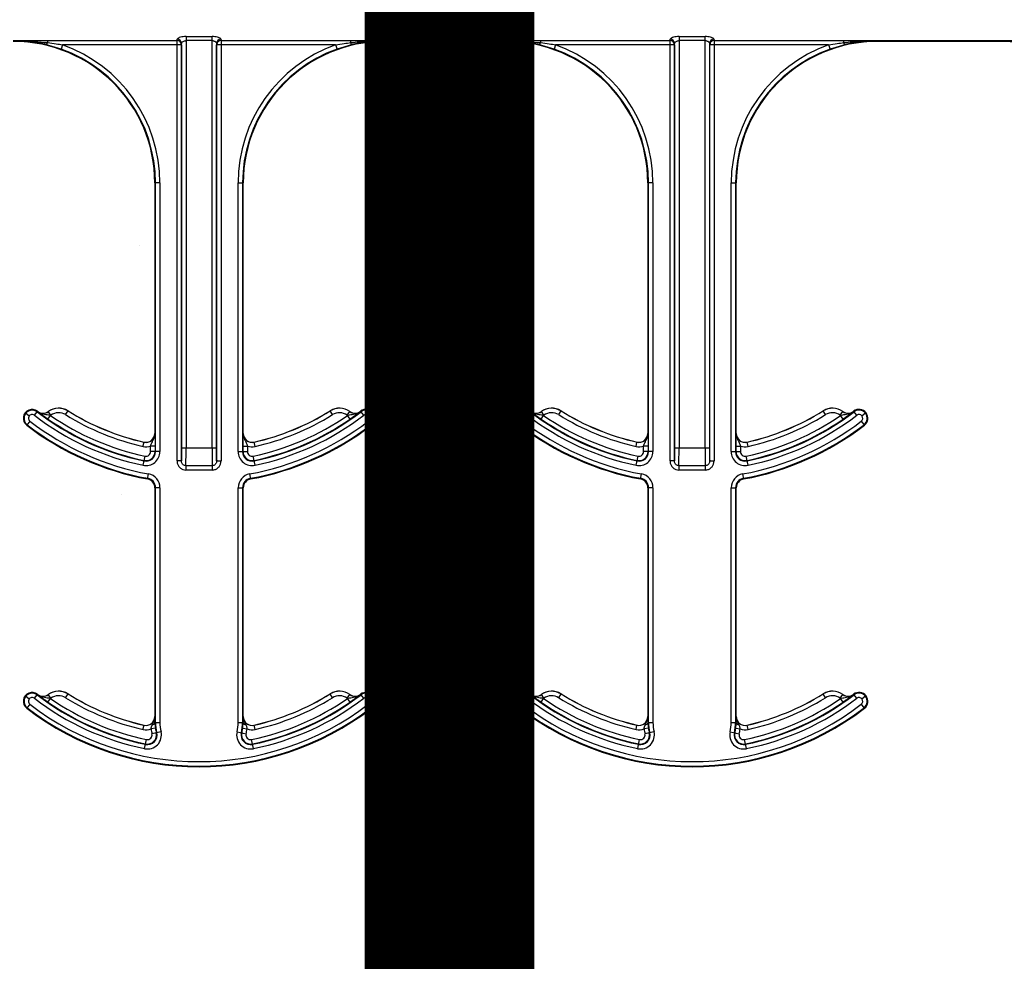
# Model space of a CAD drawing. Units: inches. Extents: x -89 to 30, y -5 to 51.
# Drawn here: x 3 to 5, y 30 to 32 of the extents above; entities that cross this region are included whole.
import ezdxf

# ---------------------------------------------------------------- set-up
doc = ezdxf.new("R2010")
doc.units = ezdxf.units.IN
doc.header["$LTSCALE"] = 0.5
doc.header["$MEASUREMENT"] = 0
doc.layers.get('0').update_dxf_attribs({"lineweight": 30})
doc.layers.add('Conc', color=251, linetype='Continuous')
doc.layers.add('SteelBars', color=5, linetype='Continuous')

msp = doc.modelspace()

# ---------------------------------------------------------------- hatches: boundary and pattern name
at = {"layer": 'Conc'}
h = msp.add_hatch(dxfattribs=at)
h.set_pattern_fill('AR-CONC', color=256, scale=0.75, style=0)
h.set_pattern_definition([(50, (-31.8455, 9.2377), (5.37945, -0.47064), [0.5625, -6.1875]), (355, (-31.8455, 9.238), (-1.04064, 5.64144), [0.45, -4.95]), (100.451, (-31.397, 9.1985), (4.3388, 5.1708), [0.47805, -5.25857]), (46.184, (-31.8455, 10.738), (8.0043, -1.2414), [0.8438, -9.2812]), (96.636, (-31.1785, 10.634), (7.01, 7.3059), [0.7171, -7.8879]), (351.184, (-31.8455, 10.738), (7.01, 7.3059), [0.675, -7.425]), (21, (-31.0955, 10.3627), (4.4768, -3.01964), [0.5625, -6.1875]), (326, (-31.0955, 10.363), (1.82486, 5.4386), [0.45, -4.95]), (71.451, (-30.7225, 10.111), (6.30167, 2.419), [0.47805, -5.25857]), (37.5, (-31.8455, 9.2377), (0.0912, 2.496704), [0, -4.89, 0, -5.025, 0, -4.96875]), (7.5, (-31.8455, 9.2377), (1.97302, 2.95809), [0, -2.865, 0, -4.7775, 0, -1.89375]), (327.5, (-33.518, 9.2377), (4.00367, -0.16916), [0, -1.875, 0, -5.85, 0, -7.7625]), (317.5, (-34.268, 9.2377), (4.3739, 0.75079), [0, -2.4375, 0, -3.885, 0, -5.5125])])
h.paths.add_polyline_path([(13.4325, 20.4165), (10.6825, 23.1665), (10.6825, 44.1665), (0.6825, 44.1665), (0.6825, -3.8335), (10.6825, -3.8335), (10.6825, 8.4165), (13.4325, 11.1665)])

# ---------------------------------------------------------------- linework, layer by layer
at = {"color": 7, "linetype": 'Continuous', "lineweight": 25}
for p, q in [((3.2379, 31.7932), (3.4667, 31.7932)), ((3.2379, 31.7932), (3.2379, 31.7894)), ((3.4667, 31.0505), (3.4667, 31.7932)), ((3.4826, 31.8002), (3.5286, 31.8002)), ((3.4826, 31.8002), (3.4826, 31.0727)), ((3.5286, 31.793), (3.4826, 31.793)), ((3.5286, 31.0727), (3.5286, 31.8002)), ((3.5445, 31.7932), (3.7733, 31.7932)), ((3.5445, 31.7932), (3.5445, 31.0505)), ((3.7733, 31.7932), (3.7733, 31.7894)), ((3.8337, 31.793), (4.0482, 31.793)), ((3.8337, 31.793), (3.8337, 31.7915)), ((3.8337, 31.7929), (4.0482, 31.7929)), ((4.0482, 31.7928), (3.8337, 31.7928)), ((4.0482, 31.7915), (3.8337, 31.7915)), ((4.0482, 31.7915), (4.0482, 31.793)), ((4.1087, 31.7932), (4.3374, 31.7932)), ((4.1087, 31.7932), (4.1087, 31.7894)), ((4.3374, 31.0505), (4.3374, 31.7932)), ((4.3533, 31.8002), (4.3994, 31.8002)), ((4.3533, 31.8002), (4.3533, 31.0727)), ((4.3994, 31.793), (4.3533, 31.793)), ((4.3994, 31.0727), (4.3994, 31.8002)), ((4.4153, 31.7932), (4.6441, 31.7932)), ((4.4153, 31.7932), (4.4153, 31.0505)), ((4.6441, 31.7932), (4.6441, 31.7894)), ((4.7045, 31.793), (4.919, 31.793)), ((4.7045, 31.793), (4.7045, 31.7915)), ((4.7045, 31.7929), (4.919, 31.7929)), ((4.919, 31.7928), (4.7045, 31.7928)), ((4.919, 31.7915), (4.7045, 31.7915)), ((4.919, 31.7915), (4.919, 31.793)), ((3.2619, 31.7781), (3.2361, 31.7858)), ((3.2645, 31.7854), (3.2619, 31.7781)), ((3.4745, 31.7854), (3.2645, 31.7854)), ((3.4745, 31.7854), (3.4745, 31.0505)), ((3.4748, 31.0727), (3.4748, 31.788)), ((3.5364, 31.788), (3.5364, 31.0727)), ((3.5367, 31.0505), (3.5367, 31.7854)), ((3.7467, 31.7854), (3.5367, 31.7854)), ((3.7467, 31.7854), (3.7493, 31.7781)), ((3.7751, 31.7858), (3.7493, 31.7781)), ((4.1326, 31.7781), (4.1069, 31.7858)), ((4.1353, 31.7854), (4.1326, 31.7781)), ((4.3453, 31.7854), (4.1353, 31.7854)), ((4.3453, 31.7854), (4.3453, 31.0505)), ((4.3455, 31.0727), (4.3455, 31.788)), ((4.4072, 31.788), (4.4072, 31.0727)), ((4.4075, 31.0505), (4.4075, 31.7854)), ((4.6175, 31.7854), (4.4075, 31.7854)), ((4.6175, 31.7854), (4.6201, 31.7781)), ((4.6459, 31.7858), (4.6201, 31.7781)), ((3.4365, 31.5415), (3.4275, 31.5415)), ((3.4275, 31.5415), (3.4275, 31.0989)), ((3.4287, 31.0669), (3.4287, 31.5415)), ((3.4365, 31.5415), (3.4365, 31.0669)), ((3.5747, 31.0669), (3.5747, 31.5415)), ((3.5747, 31.5415), (3.5837, 31.5415)), ((3.5825, 31.5415), (3.5825, 31.0669)), ((3.5837, 31.0989), (3.5837, 31.5415)), ((4.3073, 31.5415), (4.2982, 31.5415)), ((4.2982, 31.5415), (4.2982, 31.0989)), ((4.2995, 31.0669), (4.2995, 31.5415)), ((4.3073, 31.5415), (4.3073, 31.0669)), ((4.4455, 31.5415), (4.4545, 31.5415)), ((4.4455, 31.0669), (4.4455, 31.5415)), ((4.4533, 31.5415), (4.4533, 31.0669)), ((4.4545, 31.0989), (4.4545, 31.5415)), ((3.1987, 31.1358), (3.2057, 31.1301)), ((3.2148, 31.1311), (3.2195, 31.1373)), ((3.2203, 31.1383), (3.2195, 31.1373)), ((3.2206, 31.1379), (3.2207, 31.138)), ((3.2388, 31.1243), (3.2432, 31.1307)), ((3.244, 31.1313), (3.2394, 31.1377)), ((3.27, 31.1322), (3.2742, 31.1389)), ((3.7371, 31.1388), (3.737, 31.1389)), ((3.7412, 31.1322), (3.7371, 31.1388)), ((3.7672, 31.1313), (3.7719, 31.1377)), ((3.7724, 31.1243), (3.768, 31.1307)), ((3.7905, 31.138), (3.7906, 31.1379)), ((3.7964, 31.1311), (3.7909, 31.1383)), ((3.8055, 31.1301), (3.8125, 31.1358)), ((4.0694, 31.1358), (4.0764, 31.1301)), ((4.0855, 31.1311), (4.0903, 31.1373)), ((4.091, 31.1383), (4.0903, 31.1373)), ((4.0914, 31.1379), (4.0915, 31.138)), ((4.1096, 31.1243), (4.114, 31.1307)), ((4.1101, 31.1377), (4.1102, 31.1376)), ((4.1148, 31.1313), (4.1102, 31.1376)), ((4.1408, 31.1322), (4.145, 31.1389)), ((4.6078, 31.1388), (4.6078, 31.1389)), ((4.612, 31.1322), (4.6078, 31.1388)), ((4.638, 31.1313), (4.6426, 31.1377)), ((4.6432, 31.1243), (4.6387, 31.1307)), ((4.6613, 31.138), (4.6613, 31.1379)), ((4.6672, 31.1311), (4.6617, 31.1383)), ((4.6763, 31.1301), (4.6833, 31.1358)), ((3.2067, 31.1207), (3.2012, 31.1135)), ((3.8045, 31.1207), (3.8092, 31.1145)), ((3.81, 31.1135), (3.8092, 31.1145)), ((4.0775, 31.1207), (4.072, 31.1135)), ((4.6752, 31.1207), (4.68, 31.1145)), ((4.6807, 31.1135), (4.68, 31.1145)), ((3.4275, 31.0989), (3.4276, 31.0989)), ((3.5836, 31.0989), (3.5837, 31.0989)), ((4.2982, 31.0989), (4.2984, 31.0989)), ((4.4544, 31.0989), (4.4545, 31.0989)), ((3.4066, 31.0759), (3.4084, 31.0835)), ((3.4084, 31.0835), (3.4084, 31.0836)), ((3.4279, 31.0768), (3.4201, 31.0768)), ((3.4201, 31.0669), (3.4201, 31.0768)), ((3.4279, 31.0768), (3.4279, 31.0669)), ((3.5833, 31.0669), (3.5833, 31.0768)), ((3.5833, 31.0768), (3.5911, 31.0768)), ((3.5911, 31.0768), (3.5911, 31.0669)), ((3.6028, 31.0836), (3.6029, 31.0835)), ((3.6046, 31.0759), (3.6029, 31.0835)), ((4.2774, 31.0759), (4.2791, 31.0835)), ((4.2791, 31.0835), (4.2791, 31.0836)), ((4.2986, 31.0768), (4.2908, 31.0768)), ((4.2908, 31.0669), (4.2908, 31.0768)), ((4.2986, 31.0768), (4.2986, 31.0669)), ((4.4541, 31.0669), (4.4541, 31.0768)), ((4.4541, 31.0768), (4.4619, 31.0768)), ((4.4619, 31.0768), (4.4619, 31.0669)), ((4.4736, 31.0836), (4.4736, 31.0835)), ((4.4754, 31.0759), (4.4736, 31.0835)), ((3.4068, 31.0428), (3.4102, 31.0589)), ((3.4365, 31.0669), (3.4201, 31.0669)), ((3.5364, 31.0727), (3.4748, 31.0727)), ((3.5747, 31.0669), (3.5911, 31.0669)), ((3.6045, 31.0428), (3.6011, 31.0589)), ((4.2775, 31.0428), (4.2809, 31.0589)), ((4.3073, 31.0669), (4.2908, 31.0669)), ((4.4072, 31.0727), (4.3455, 31.0727)), ((4.4455, 31.0669), (4.4619, 31.0669)), ((4.4752, 31.0428), (4.4718, 31.0589)), ((3.4745, 31.0505), (3.4667, 31.0505)), ((3.4823, 31.0421), (3.529, 31.0421)), ((3.4823, 31.0421), (3.4823, 31.0344)), ((3.529, 31.0421), (3.529, 31.0344)), ((3.5367, 31.0505), (3.5445, 31.0505)), ((4.3453, 31.0505), (4.3374, 31.0505)), ((4.353, 31.0421), (4.3997, 31.0421)), ((4.353, 31.0421), (4.353, 31.0344)), ((4.3997, 31.0421), (4.3997, 31.0344)), ((4.4075, 31.0505), (4.4153, 31.0505)), ((3.4147, 31.0185), (3.4163, 31.0274)), ((3.529, 31.0344), (3.4823, 31.0344)), ((3.5949, 31.0274), (3.5965, 31.0185)), ((4.2855, 31.0185), (4.2871, 31.0274)), ((4.3997, 31.0344), (4.353, 31.0344)), ((4.4656, 31.0274), (4.4673, 31.0185)), ((3.4275, 31.0032), (3.4275, 30.5989)), ((3.4365, 31.0032), (3.4275, 31.0032)), ((3.4287, 30.5883), (3.4287, 31.0032)), ((3.4365, 31.0032), (3.4365, 30.5883)), ((3.5747, 30.5883), (3.5747, 31.0032)), ((3.5747, 31.0032), (3.5837, 31.0032)), ((3.5825, 31.0032), (3.5825, 30.5883)), ((3.5837, 30.5989), (3.5837, 31.0032)), ((4.2982, 31.0032), (4.2982, 30.5989)), ((4.3073, 31.0032), (4.2982, 31.0032)), ((4.2995, 30.5883), (4.2995, 31.0032)), ((4.3073, 31.0032), (4.3073, 30.5883)), ((4.4455, 31.0032), (4.4545, 31.0032)), ((4.4455, 30.5883), (4.4455, 31.0032)), ((4.4533, 31.0032), (4.4533, 30.5883)), ((4.4545, 30.5989), (4.4545, 31.0032)), ((3.1987, 30.6358), (3.2057, 30.6301)), ((3.2148, 30.6311), (3.2195, 30.6373)), ((3.2203, 30.6383), (3.2195, 30.6373)), ((3.2206, 30.6379), (3.2207, 30.638)), ((3.2388, 30.6243), (3.2432, 30.6307)), ((3.244, 30.6313), (3.2394, 30.6377)), ((3.27, 30.6322), (3.2742, 30.6389)), ((3.7371, 30.6388), (3.737, 30.6389)), ((3.7412, 30.6322), (3.7371, 30.6388)), ((3.7672, 30.6313), (3.7719, 30.6377)), ((3.7724, 30.6243), (3.768, 30.6307)), ((3.7905, 30.638), (3.7906, 30.6379)), ((3.7964, 30.6311), (3.7909, 30.6383)), ((3.8055, 30.6301), (3.8125, 30.6358)), ((4.0694, 30.6358), (4.0764, 30.6301)), ((4.0855, 30.6311), (4.0903, 30.6373)), ((4.091, 30.6383), (4.0903, 30.6373)), ((4.0914, 30.6379), (4.0915, 30.638)), ((4.1096, 30.6243), (4.114, 30.6307)), ((4.1101, 30.6377), (4.1102, 30.6376)), ((4.1148, 30.6313), (4.1102, 30.6376)), ((4.1408, 30.6322), (4.145, 30.6389)), ((4.6078, 30.6388), (4.6078, 30.6389)), ((4.612, 30.6322), (4.6078, 30.6388)), ((4.638, 30.6313), (4.6426, 30.6377)), ((4.6432, 30.6243), (4.6387, 30.6307)), ((4.6613, 30.638), (4.6613, 30.6379)), ((4.6672, 30.6311), (4.6617, 30.6383)), ((4.6763, 30.6301), (4.6833, 30.6358)), ((3.2067, 30.6207), (3.2012, 30.6135)), ((3.8045, 30.6207), (3.8092, 30.6145)), ((3.81, 30.6135), (3.8092, 30.6145)), ((4.0775, 30.6207), (4.072, 30.6135)), ((4.6752, 30.6207), (4.68, 30.6145)), ((4.6807, 30.6135), (4.68, 30.6145)), ((3.4275, 30.5989), (3.4276, 30.5989)), ((3.4277, 30.5928), (3.4278, 30.5883)), ((3.5834, 30.5883), (3.5835, 30.5928)), ((3.5836, 30.5989), (3.5837, 30.5989)), ((4.2982, 30.5989), (4.2984, 30.5989)), ((4.2985, 30.5928), (4.2986, 30.5883)), ((4.4542, 30.5883), (4.4542, 30.5928)), ((4.4544, 30.5989), (4.4545, 30.5989)), ((3.4066, 30.5759), (3.4084, 30.5835)), ((3.4084, 30.5835), (3.4084, 30.5836)), ((3.4286, 30.5781), (3.4208, 30.5771)), ((3.4384, 30.5721), (3.4225, 30.5683)), ((3.4278, 30.5883), (3.4365, 30.5883)), ((3.5728, 30.5721), (3.5888, 30.5683)), ((3.5747, 30.5883), (3.5834, 30.5883)), ((3.5827, 30.5781), (3.5904, 30.5771)), ((3.6028, 30.5836), (3.6029, 30.5835)), ((3.6046, 30.5759), (3.6029, 30.5835)), ((4.2774, 30.5759), (4.2791, 30.5836)), ((4.2993, 30.5781), (4.2916, 30.5771)), ((4.3092, 30.5721), (4.2932, 30.5683)), ((4.2986, 30.5883), (4.3073, 30.5883)), ((4.4435, 30.5721), (4.4595, 30.5683)), ((4.4455, 30.5883), (4.4542, 30.5883)), ((4.4534, 30.5781), (4.4612, 30.5771)), ((4.4754, 30.5759), (4.4736, 30.5836)), ((3.4095, 30.5422), (3.4128, 30.5583)), ((3.6017, 30.5422), (3.5984, 30.5583)), ((4.2803, 30.5422), (4.2836, 30.5583)), ((4.4725, 30.5422), (4.4692, 30.5583))]:
    msp.add_line(p, q, dxfattribs=at)
for centre, radius, start, end in [((3.1775, 31.5415), 0.25, 0, 90), ((3.2314, 31.7904), 0.00665, 315.5538, 351.0691), ((3.4667, 31.7854), 0.00781, 0.1708, 89.9905), ((3.467, 31.7878), 0.00774, 1.0823, 90.5142), ((3.5442, 31.7878), 0.00774, 89.4858, 178.9177), ((3.5445, 31.7854), 0.00781, 90.0095, 179.8292), ((3.8337, 31.5415), 0.25, 90, 180), ((3.7799, 31.7904), 0.00665, 188.9309, 224.4462), ((4.0482, 31.5415), 0.25, 0, 90), ((4.1021, 31.7904), 0.00665, 315.5538, 351.0691), ((4.3374, 31.7854), 0.00781, 0.1708, 89.9905), ((4.3378, 31.7878), 0.00774, 1.0823, 90.5142), ((4.4149, 31.7878), 0.00774, 89.4858, 178.9177), ((4.4153, 31.7854), 0.00781, 90.0095, 179.8292), ((4.7045, 31.5415), 0.25, 90, 180), ((4.6506, 31.7904), 0.00665, 188.9309, 224.4462), ((4.919, 31.5415), 0.25, 0, 90), ((3.1775, 31.5415), 0.2512, 0, 70.3716), ((3.1775, 31.5415), 0.259, 0, 70.3716), ((3.8337, 31.5415), 0.259, 109.6284, 180), ((3.8337, 31.5415), 0.2512, 109.6284, 180), ((4.0482, 31.5415), 0.2512, 0, 70.3716), ((4.0482, 31.5415), 0.259, 0, 70.3716), ((4.7045, 31.5415), 0.259, 109.6284, 180), ((4.7045, 31.5415), 0.2512, 109.6284, 180), ((3.2108, 31.1259), 0.0156, 52.5028, 232.5028), ((3.2108, 31.1259), 0.0144, 52.5028, 232.5028), ((3.2108, 31.1259), 0.00658, 52.5028, 232.5028), ((3.5056, 31.5102), 0.4778, 232.5028, 258.0595), ((3.5056, 31.5102), 0.47, 232.5028, 258.0595), ((3.5056, 31.5102), 0.4688, 232.5028, 232.5708), ((3.2302, 31.1504), 0.0158, 232.5708, 305.871), ((3.2302, 31.1504), 0.0156, 232.5708, 305.871), ((3.2577, 31.1124), 0.0313, 58.0671, 125.871), ((3.2577, 31.1124), 0.0311, 58.0671, 125.871), ((3.2302, 31.1504), 0.0236, 303.5722, 305.871), ((3.5056, 31.5102), 0.4613, 235.339, 258.0595), ((3.2577, 31.1124), 0.0233, 58.0671, 125.871), ((3.5056, 31.5102), 0.4454, 238.0671, 257.1604), ((3.5056, 31.5102), 0.4376, 238.0671, 257.1604), ((3.5056, 31.5102), 0.4375, 238.0671, 257.1604), ((3.5056, 31.5102), 0.4613, 281.9405, 304.661), ((3.5056, 31.5102), 0.4375, 282.8396, 301.9329), ((3.5056, 31.5102), 0.47, 281.9405, 307.4972), ((3.5056, 31.5102), 0.4376, 282.8396, 301.9329), ((3.5056, 31.5102), 0.4778, 281.9405, 307.4972), ((3.5056, 31.5102), 0.4454, 282.8396, 301.9329), ((3.7535, 31.1124), 0.0313, 54.129, 121.9329), ((3.7535, 31.1124), 0.0311, 54.129, 121.9329), ((3.7535, 31.1124), 0.0233, 54.129, 121.9329), ((3.781, 31.1504), 0.0236, 234.129, 236.4278), ((3.781, 31.1504), 0.0158, 234.129, 307.4292), ((3.781, 31.1504), 0.0156, 234.129, 307.4292), ((3.5056, 31.5102), 0.4687, 307.4292, 307.4972), ((3.8005, 31.1259), 0.0156, 307.4972, 127.4972), ((3.8005, 31.1259), 0.0144, 307.4972, 127.4972), ((3.8005, 31.1259), 0.00658, 307.4972, 127.4972), ((4.0815, 31.1259), 0.0156, 52.5028, 232.5028), ((4.0815, 31.1259), 0.0144, 52.5028, 232.5028), ((4.0815, 31.1259), 0.00658, 52.5028, 232.5028), ((4.3764, 31.5102), 0.4778, 232.5028, 258.0595), ((4.3764, 31.5102), 0.47, 232.5028, 258.0595), ((4.3764, 31.5102), 0.4688, 232.5028, 232.5708), ((4.101, 31.1504), 0.0158, 232.5708, 305.871), ((4.101, 31.1504), 0.0156, 232.5708, 305.871), ((4.1284, 31.1124), 0.0313, 58.0671, 125.871), ((4.1284, 31.1124), 0.0311, 58.0671, 125.871), ((4.101, 31.1504), 0.0236, 303.5722, 305.871), ((4.3764, 31.5102), 0.4613, 235.339, 258.0595), ((4.1284, 31.1124), 0.0233, 58.0671, 125.871), ((4.3764, 31.5102), 0.4454, 238.0671, 257.1604), ((4.3764, 31.5102), 0.4376, 238.0671, 257.1604), ((4.3764, 31.5102), 0.4375, 238.0671, 257.1604), ((4.3764, 31.5102), 0.4613, 281.9405, 304.661), ((4.3764, 31.5102), 0.4375, 282.8396, 301.9329), ((4.3764, 31.5102), 0.4376, 282.8396, 301.9329), ((4.3764, 31.5102), 0.47, 281.9405, 307.4972), ((4.3764, 31.5102), 0.4778, 281.9405, 307.4972), ((4.3764, 31.5102), 0.4454, 282.8396, 301.9329), ((4.6243, 31.1124), 0.0312, 54.129, 121.9329), ((4.6243, 31.1124), 0.0311, 54.129, 121.9329), ((4.6243, 31.1124), 0.0233, 54.129, 121.9329), ((4.6518, 31.1504), 0.0236, 234.129, 236.4278), ((4.6518, 31.1504), 0.0158, 234.129, 307.4292), ((4.6518, 31.1504), 0.0156, 234.129, 307.4292), ((4.3764, 31.5102), 0.4687, 307.4292, 307.4972), ((4.6712, 31.1259), 0.0156, 307.4972, 127.4972), ((4.6712, 31.1259), 0.0144, 307.4972, 127.4972), ((4.6712, 31.1259), 0.00658, 307.4972, 127.4972), ((3.5056, 31.5102), 0.5, 232.5028, 259.5243), ((3.5056, 31.5102), 0.4988, 232.5028, 259.5243), ((3.5056, 31.5102), 0.491, 232.5028, 259.5243), ((3.5056, 31.5102), 0.4691, 235.339, 258.0595), ((3.5056, 31.5102), 0.491, 280.4757, 307.4972), ((3.5056, 31.5102), 0.4988, 280.4757, 307.4972), ((3.5056, 31.5102), 0.5, 280.4757, 307.4972), ((3.5056, 31.5102), 0.4691, 281.9405, 304.661), ((4.3764, 31.5102), 0.5, 232.5028, 259.5243), ((4.3764, 31.5102), 0.4988, 232.5028, 259.5243), ((4.3764, 31.5102), 0.491, 232.5028, 259.5243), ((4.3764, 31.5102), 0.4691, 235.339, 258.0595), ((4.3764, 31.5102), 0.491, 280.4757, 307.4972), ((4.3764, 31.5102), 0.4988, 280.4757, 307.4972), ((4.3764, 31.5102), 0.5, 280.4757, 307.4972), ((4.3764, 31.5102), 0.4691, 281.9405, 304.661), ((3.4119, 31.0989), 0.0158, 257.1604, 0), ((3.4119, 31.0989), 0.0156, 257.1604, 0), ((3.5994, 31.0989), 0.0158, 180, 282.8396), ((3.5994, 31.0989), 0.0156, 180, 282.8396), ((4.2826, 31.0989), 0.0158, 257.1604, 0), ((4.2826, 31.0989), 0.0156, 257.1604, 0), ((4.4701, 31.0989), 0.0158, 180, 282.8396), ((4.4701, 31.0989), 0.0156, 180, 282.8396), ((3.4119, 31.0989), 0.0236, 257.1604, 290.3888), ((3.5994, 31.0989), 0.0236, 249.6112, 282.8396), ((4.2826, 31.0989), 0.0236, 257.1604, 290.3888), ((4.4701, 31.0989), 0.0236, 249.6112, 282.8396), ((3.4119, 31.0669), 0.0247, 258.0595, 0), ((3.4119, 31.0669), 0.0169, 258.0595, 0), ((3.4119, 31.0669), 0.016, 258.0595, 0), ((3.4119, 31.0669), 0.00821, 258.0595, 0), ((3.5994, 31.0669), 0.0247, 180, 281.9405), ((3.5994, 31.0669), 0.0169, 180, 281.9405), ((3.5994, 31.0669), 0.016, 180, 281.9405), ((3.5994, 31.0669), 0.00821, 180, 281.9405), ((4.2826, 31.0669), 0.0247, 258.0595, 0), ((4.2826, 31.0669), 0.0169, 258.0595, 0), ((4.2826, 31.0669), 0.016, 258.0595, 0), ((4.2826, 31.0669), 0.00821, 258.0595, 0), ((4.4701, 31.0669), 0.0247, 180, 281.9405), ((4.4701, 31.0669), 0.0169, 180, 281.9405), ((4.4701, 31.0669), 0.016, 180, 281.9405), ((4.4701, 31.0669), 0.00821, 180, 281.9405), ((3.4119, 31.0032), 0.0247, 0, 79.5243), ((3.5994, 31.0032), 0.0247, 100.4757, 180), ((4.2826, 31.0032), 0.0247, 0, 79.5243), ((4.4701, 31.0032), 0.0247, 100.4757, 180), ((3.4119, 31.0032), 0.0156, 0, 79.5243), ((3.4119, 31.0032), 0.0169, 0, 79.5243), ((3.5994, 31.0032), 0.0169, 100.4757, 180), ((3.5994, 31.0032), 0.0156, 100.4757, 180), ((4.2826, 31.0032), 0.0156, 0, 79.5243), ((4.2826, 31.0032), 0.0169, 0, 79.5243), ((4.4701, 31.0032), 0.0169, 100.4757, 180), ((4.4701, 31.0032), 0.0156, 100.4757, 180), ((3.2108, 30.6259), 0.0156, 52.5028, 232.5028), ((3.2577, 30.6124), 0.0313, 58.0671, 125.871), ((3.2577, 30.6124), 0.0311, 58.0671, 125.871), ((3.7535, 30.6124), 0.0313, 54.129, 121.9329), ((3.7535, 30.6124), 0.0311, 54.129, 121.9329), ((3.8005, 30.6259), 0.0156, 307.4972, 127.4972), ((4.0815, 30.6259), 0.0156, 52.5028, 232.5028), ((4.1284, 30.6124), 0.0313, 58.0671, 125.871), ((4.1284, 30.6124), 0.0311, 58.0671, 125.871), ((4.6243, 30.6124), 0.0312, 54.129, 121.9329), ((4.6243, 30.6124), 0.0311, 54.129, 121.9329), ((4.6712, 30.6259), 0.0156, 307.4972, 127.4972), ((3.2108, 30.6259), 0.0144, 52.5028, 232.5028), ((3.2108, 30.6259), 0.00658, 52.5028, 232.5028), ((3.5056, 31.0102), 0.4778, 232.5028, 258.3973), ((3.5056, 31.0102), 0.47, 232.5028, 258.3973), ((3.5056, 31.0102), 0.4688, 232.5028, 232.5708), ((3.2302, 30.6504), 0.0158, 232.5708, 305.871), ((3.2302, 30.6504), 0.0156, 232.5708, 305.871), ((3.5056, 31.0102), 0.4691, 235.339, 258.3973), ((3.2302, 30.6504), 0.0236, 303.5722, 305.871), ((3.5056, 31.0102), 0.4613, 235.339, 258.3973), ((3.2577, 30.6124), 0.0233, 58.0671, 125.871), ((3.5056, 31.0102), 0.4454, 238.0671, 257.1604), ((3.5056, 31.0102), 0.4376, 238.0671, 257.1604), ((3.5056, 31.0102), 0.4375, 238.0671, 257.1604), ((3.5056, 31.0102), 0.4613, 281.6027, 304.661), ((3.5056, 31.0102), 0.4691, 281.6027, 304.661), ((3.5056, 31.0102), 0.47, 281.6027, 307.4972), ((3.5056, 31.0102), 0.4778, 281.6027, 307.4972), ((3.5056, 31.0102), 0.4375, 282.8396, 301.9329), ((3.5056, 31.0102), 0.4376, 282.8396, 301.9329), ((3.5056, 31.0102), 0.4454, 282.8396, 301.9329), ((3.7535, 30.6124), 0.0233, 54.129, 121.9329), ((3.781, 30.6504), 0.0236, 234.129, 236.4278), ((3.781, 30.6504), 0.0158, 234.129, 307.4292), ((3.781, 30.6504), 0.0156, 234.129, 307.4292), ((3.5056, 31.0102), 0.4688, 307.4292, 307.4972), ((3.8005, 30.6259), 0.0144, 307.4972, 127.4972), ((3.8005, 30.6259), 0.00658, 307.4972, 127.4972), ((4.0815, 30.6259), 0.0144, 52.5028, 232.5028), ((4.0815, 30.6259), 0.00658, 52.5028, 232.5028), ((4.3764, 31.0102), 0.4778, 232.5028, 258.3973), ((4.3764, 31.0102), 0.47, 232.5028, 258.3973), ((4.3764, 31.0102), 0.4688, 232.5028, 232.5708), ((4.101, 30.6504), 0.0158, 232.5708, 305.871), ((4.101, 30.6504), 0.0156, 232.5708, 305.871), ((4.3764, 31.0102), 0.4691, 235.339, 258.3973), ((4.101, 30.6504), 0.0236, 303.5722, 305.871), ((4.3764, 31.0102), 0.4613, 235.339, 258.3973), ((4.1284, 30.6124), 0.0233, 58.0671, 125.871), ((4.3764, 31.0102), 0.4454, 238.0671, 257.1604), ((4.3764, 31.0102), 0.4376, 238.0671, 257.1604), ((4.3764, 31.0102), 0.4375, 238.0671, 257.1604), ((4.3764, 31.0102), 0.4613, 281.6027, 304.661), ((4.3764, 31.0102), 0.4691, 281.6027, 304.661), ((4.3764, 31.0102), 0.47, 281.6027, 307.4972), ((4.3764, 31.0102), 0.4778, 281.6027, 307.4972), ((4.3764, 31.0102), 0.4375, 282.8396, 301.9329), ((4.3764, 31.0102), 0.4376, 282.8396, 301.9329), ((4.3764, 31.0102), 0.4454, 282.8396, 301.9329), ((4.6243, 30.6124), 0.0233, 54.129, 121.9329), ((4.6518, 30.6504), 0.0236, 234.129, 236.4278), ((4.6518, 30.6504), 0.0158, 234.129, 307.4292), ((4.6518, 30.6504), 0.0156, 234.129, 307.4292), ((4.3764, 31.0102), 0.4687, 307.4292, 307.4972), ((4.6712, 30.6259), 0.0144, 307.4972, 127.4972), ((4.6712, 30.6259), 0.00658, 307.4972, 127.4972), ((3.5056, 31.0102), 0.5, 232.5028, 307.4972), ((3.5056, 31.0102), 0.4988, 232.5028, 307.4972), ((3.5056, 31.0102), 0.491, 232.5028, 307.4972), ((4.3764, 31.0102), 0.5, 232.5028, 307.4972), ((4.3764, 31.0102), 0.4988, 232.5028, 307.4972), ((4.3764, 31.0102), 0.491, 232.5028, 307.4972), ((3.4119, 30.5989), 0.0158, 257.1604, 0), ((3.4119, 30.5989), 0.0156, 257.1604, 0), ((3.5994, 30.5989), 0.0158, 180, 282.8396), ((3.5994, 30.5989), 0.0156, 180, 282.8396), ((4.2826, 30.5989), 0.0158, 257.1604, 0), ((4.2826, 30.5989), 0.0156, 257.1604, 0), ((4.4701, 30.5989), 0.0158, 180, 282.8396), ((4.4701, 30.5989), 0.0156, 180, 282.8396), ((3.4119, 30.5989), 0.0236, 257.1604, 292.3284), ((3.4145, 30.5663), 0.0247, 258.3973, 13.5662), ((3.5056, 30.5883), 0.0855, 187.5564, 193.5662), ((3.4226, 30.5896), 0.00534, 275.4458, 346.292), ((3.5056, 30.5883), 0.0777, 187.5564, 193.5662), ((3.5056, 30.5883), 0.0769, 180, 193.5662), ((3.5056, 30.5883), 0.0691, 180, 193.5662), ((3.5967, 30.5663), 0.0247, 166.4338, 281.6027), ((3.5056, 30.5883), 0.0691, 346.4338, 0), ((3.5056, 30.5883), 0.0769, 346.4338, 0), ((3.5056, 30.5883), 0.0777, 346.4338, 352.4436), ((3.5886, 30.5896), 0.00534, 193.708, 264.5542), ((3.5056, 30.5883), 0.0855, 346.4338, 352.4436), ((3.5994, 30.5989), 0.0236, 247.6716, 282.8396), ((4.2826, 30.5989), 0.0236, 257.1604, 292.3284), ((4.2852, 30.5663), 0.0247, 258.3973, 13.5662), ((4.3764, 30.5883), 0.0855, 187.5564, 193.5662), ((4.2934, 30.5896), 0.00534, 275.4458, 346.292), ((4.3764, 30.5883), 0.0777, 187.5564, 193.5662), ((4.3764, 30.5883), 0.0769, 180, 193.5662), ((4.3764, 30.5883), 0.0691, 180, 193.5662), ((4.4675, 30.5663), 0.0247, 166.4338, 281.6027), ((4.3764, 30.5883), 0.0691, 346.4338, 0), ((4.3764, 30.5883), 0.0769, 346.4338, 0), ((4.3764, 30.5883), 0.0777, 346.4338, 352.4436), ((4.4594, 30.5896), 0.00534, 193.708, 264.5542), ((4.3764, 30.5883), 0.0855, 346.4338, 352.4436), ((4.4701, 30.5989), 0.0236, 247.6716, 282.8396), ((3.4145, 30.5663), 0.0169, 258.3973, 13.5662), ((3.4145, 30.5663), 0.016, 258.3973, 13.5662), ((3.4145, 30.5663), 0.00821, 258.3973, 13.5662), ((3.5967, 30.5663), 0.0169, 166.4338, 281.6027), ((3.5967, 30.5663), 0.016, 166.4338, 281.6027), ((3.5967, 30.5663), 0.00821, 166.4338, 281.6027), ((4.2852, 30.5663), 0.0169, 258.3973, 13.5662), ((4.2852, 30.5663), 0.016, 258.3973, 13.5662), ((4.2852, 30.5663), 0.00821, 258.3973, 13.5662), ((4.4675, 30.5663), 0.0169, 166.4338, 281.6027), ((4.4675, 30.5663), 0.016, 166.4338, 281.6027), ((4.4675, 30.5663), 0.00821, 166.4338, 281.6027)]:
    msp.add_arc(centre, radius, start, end, dxfattribs=at)
for centre, major_axis, ratio, start_param, end_param in [((3.4665, 31.8867), (0, 0.0938), 0.01891, 3.218592, 3.377221), ((3.5447, 31.8867), (0, 0.0938), 0.01891, 2.905964, 3.064594), ((4.3373, 31.8867), (0, 0.0938), 0.01891, 3.218592, 3.377221), ((4.4154, 31.8867), (0, 0.0938), 0.01891, 2.905964, 3.064594), ((3.4744, 31.8867), (0, 0.1016), 0.017455, 3.218592, 3.377221), ((3.5369, 31.8867), (0, 0.1016), 0.017455, 2.905964, 3.064594), ((4.3451, 31.8867), (0, 0.1016), 0.017455, 3.218592, 3.377221), ((4.4076, 31.8867), (0, 0.1016), 0.017455, 2.905964, 3.064594), ((3.4744, 31.0727), (0, 0.0234), 0.017455, 3.469115, 4.712389), ((3.4822, 31.0727), (0, 0.0312), 0.013091, 3.342951, 4.712389), ((3.529, 31.0727), (0, 0.0312), 0.013091, 1.570796, 2.940235), ((3.5369, 31.0727), (0, 0.0234), 0.017455, 1.570796, 2.81407), ((4.3451, 31.0727), (0, 0.0234), 0.017455, 3.469115, 4.712389), ((4.3529, 31.0727), (0, 0.0312), 0.013091, 3.342951, 4.712389), ((4.3998, 31.0727), (0, 0.0312), 0.013091, 1.570796, 2.940235), ((4.4076, 31.0727), (0, 0.0234), 0.017455, 1.570796, 2.81407)]:
    msp.add_ellipse(centre, major_axis=major_axis, ratio=ratio, start_param=start_param, end_param=end_param, dxfattribs=at)
for points, knots in [([(3.1775, 31.793), (3.1788, 31.793), (3.1863, 31.793), (3.2063, 31.7931), (3.2252, 31.7932), (3.2379, 31.7932)], [0, 0, 0, 0, 0.06438, 0.371657, 1, 1, 1, 1]), ([(3.1775, 31.7929), (3.1827, 31.7929), (3.2029, 31.7927), (3.223, 31.7908), (3.2379, 31.7894)], [0, 0, 0, 0, 0.258113, 1, 1, 1, 1]), ([(3.2361, 31.7858), (3.2272, 31.7877), (3.2098, 31.7913), (3.19, 31.7927), (3.1794, 31.7928), (3.1775, 31.7928)], [0, 0, 0, 0, 0.4622801, 0.9049741, 1, 1, 1, 1]), ([(3.2379, 31.7894), (3.2431, 31.7888), (3.252, 31.7876), (3.2608, 31.7861), (3.2645, 31.7854)], [0, 0, 0, 0, 0.581059, 1, 1, 1, 1]), ([(3.4826, 31.8002), (3.4818, 31.8002), (3.4791, 31.8001), (3.4748, 31.7995), (3.4706, 31.7983), (3.4676, 31.7969), (3.4672, 31.796), (3.467, 31.7955)], [0, 0, 0, 0, 0.1042332, 0.3302849, 0.560103, 0.7819535, 1, 1, 1, 1]), ([(3.4748, 31.788), (3.4749, 31.7884), (3.4751, 31.7894), (3.4765, 31.7909), (3.4785, 31.7921), (3.4803, 31.7927), (3.4816, 31.7929), (3.4822, 31.7929), (3.4826, 31.793)], [0, 0, 0, 0, 0.2316842, 0.465205, 0.6948985, 0.8629725, 0.9060206, 1, 1, 1, 1]), ([(3.5443, 31.7955), (3.5441, 31.7959), (3.5438, 31.7966), (3.5416, 31.7979), (3.5381, 31.7991), (3.5336, 31.8), (3.5303, 31.8001), (3.5286, 31.8002)], [0, 0, 0, 0, 0.15988, 0.376976, 0.585594, 0.791032, 1, 1, 1, 1]), ([(3.5286, 31.793), (3.5294, 31.7929), (3.5302, 31.7929), (3.5318, 31.7924), (3.5334, 31.7918), (3.5352, 31.7904), (3.5362, 31.7891), (3.5364, 31.7883), (3.5364, 31.788)], [0, 0, 0, 0, 0.1683549, 0.1901082, 0.3870488, 0.6000888, 0.8303382, 1, 1, 1, 1]), ([(3.7467, 31.7854), (3.7519, 31.7863), (3.7607, 31.7878), (3.7696, 31.7889), (3.7733, 31.7894)], [0, 0, 0, 0, 0.581199, 1, 1, 1, 1]), ([(3.7733, 31.7932), (3.775, 31.7932), (3.7819, 31.7932), (3.7967, 31.7931), (3.8151, 31.793), (3.8283, 31.793), (3.8337, 31.793)], [0, 0, 0, 0, 0.0823577, 0.3434017, 0.7325128, 1, 1, 1, 1]), ([(3.7733, 31.7894), (3.7785, 31.79), (3.793, 31.7915), (3.8132, 31.7927), (3.8282, 31.7928), (3.8337, 31.7929)], [0, 0, 0, 0, 0.258047, 0.7236245, 1, 1, 1, 1]), ([(3.8337, 31.7928), (3.8316, 31.7928), (3.8209, 31.7927), (3.8012, 31.7912), (3.7839, 31.7876), (3.7751, 31.7858)], [0, 0, 0, 0, 0.106811, 0.541165, 1, 1, 1, 1]), ([(4.0482, 31.793), (4.0495, 31.793), (4.0571, 31.793), (4.0771, 31.7931), (4.096, 31.7932), (4.1087, 31.7932)], [0, 0, 0, 0, 0.06438, 0.371657, 1, 1, 1, 1]), ([(4.0482, 31.7929), (4.0535, 31.7929), (4.0736, 31.7927), (4.0938, 31.7908), (4.1087, 31.7894)], [0, 0, 0, 0, 0.258113, 1, 1, 1, 1]), ([(4.1069, 31.7858), (4.098, 31.7877), (4.0805, 31.7913), (4.0608, 31.7927), (4.0501, 31.7928), (4.0482, 31.7928)], [0, 0, 0, 0, 0.46228, 0.904974, 1, 1, 1, 1]), ([(4.1087, 31.7894), (4.1138, 31.7888), (4.1227, 31.7876), (4.1316, 31.7861), (4.1353, 31.7854)], [0, 0, 0, 0, 0.581059, 1, 1, 1, 1]), ([(4.3533, 31.8002), (4.3525, 31.8002), (4.3499, 31.8001), (4.3456, 31.7995), (4.3414, 31.7983), (4.3384, 31.7969), (4.3379, 31.796), (4.3377, 31.7955)], [0, 0, 0, 0, 0.104233, 0.330285, 0.560103, 0.781953, 1, 1, 1, 1]), ([(4.3455, 31.788), (4.3456, 31.7884), (4.3459, 31.7894), (4.3473, 31.7909), (4.3493, 31.7921), (4.351, 31.7927), (4.3523, 31.7929), (4.3529, 31.7929), (4.3533, 31.793)], [0, 0, 0, 0, 0.231684, 0.465205, 0.694899, 0.862972, 0.906021, 1, 1, 1, 1]), ([(4.415, 31.7955), (4.4149, 31.7959), (4.4146, 31.7966), (4.4124, 31.7979), (4.4088, 31.7991), (4.4044, 31.8), (4.4011, 31.8001), (4.3994, 31.8002)], [0, 0, 0, 0, 0.15988, 0.376976, 0.585594, 0.791032, 1, 1, 1, 1]), ([(4.3994, 31.793), (4.4001, 31.7929), (4.401, 31.7929), (4.4026, 31.7924), (4.4042, 31.7918), (4.4059, 31.7904), (4.407, 31.7891), (4.4071, 31.7883), (4.4072, 31.788)], [0, 0, 0, 0, 0.168355, 0.190108, 0.387049, 0.600089, 0.830338, 1, 1, 1, 1]), ([(4.6175, 31.7854), (4.6226, 31.7863), (4.6315, 31.7878), (4.6403, 31.7889), (4.6441, 31.7894)], [0, 0, 0, 0, 0.581199, 1, 1, 1, 1]), ([(4.6441, 31.7932), (4.6457, 31.7932), (4.6527, 31.7932), (4.6675, 31.7931), (4.6859, 31.793), (4.6991, 31.793), (4.7045, 31.793)], [0, 0, 0, 0, 0.082358, 0.343402, 0.732513, 1, 1, 1, 1]), ([(4.6441, 31.7894), (4.6492, 31.79), (4.6638, 31.7915), (4.6839, 31.7927), (4.6989, 31.7928), (4.7045, 31.7929)], [0, 0, 0, 0, 0.258047, 0.723625, 1, 1, 1, 1]), ([(4.7045, 31.7928), (4.7024, 31.7928), (4.6917, 31.7927), (4.6719, 31.7912), (4.6547, 31.7876), (4.6459, 31.7858)], [0, 0, 0, 0, 0.106811, 0.5411649, 1, 1, 1, 1]), ([(4.919, 31.793), (4.9203, 31.793), (4.9278, 31.793), (4.9478, 31.7931), (4.9667, 31.7932), (4.9795, 31.7932)], [0, 0, 0, 0, 0.06438, 0.371657, 1, 1, 1, 1]), ([(4.919, 31.7929), (4.9242, 31.7929), (4.9444, 31.7927), (4.9645, 31.7908), (4.9795, 31.7894)], [0, 0, 0, 0, 0.258113, 1, 1, 1, 1]), ([(4.9776, 31.7858), (4.9687, 31.7877), (4.9513, 31.7913), (4.9315, 31.7927), (4.9209, 31.7928), (4.919, 31.7928)], [0, 0, 0, 0, 0.46228, 0.904974, 1, 1, 1, 1]), ([(3.2388, 31.1243), (3.2371, 31.1255), (3.2337, 31.1279), (3.2281, 31.132), (3.2239, 31.1352), (3.2215, 31.1372), (3.2207, 31.1379), (3.2206, 31.1379)], [0, 0, 0, 0, 0.213272, 0.440562, 0.809958, 0.994485, 1, 1, 1, 1]), ([(3.2206, 31.1379), (3.2207, 31.1378), (3.2223, 31.1366), (3.2269, 31.134), (3.2335, 31.1329), (3.2393, 31.1319), (3.242, 31.1311), (3.2432, 31.1307)], [0, 0, 0, 0, 0.006529, 0.255008, 0.662073, 0.850243, 1, 1, 1, 1]), ([(3.768, 31.1307), (3.7692, 31.1311), (3.7719, 31.1319), (3.7777, 31.1329), (3.7843, 31.134), (3.7889, 31.1366), (3.7905, 31.1378), (3.7906, 31.1379)], [0, 0, 0, 0, 0.149757, 0.337927, 0.744992, 0.993471, 1, 1, 1, 1]), ([(3.7906, 31.1379), (3.7906, 31.1379), (3.7897, 31.1372), (3.7873, 31.1352), (3.7831, 31.132), (3.7775, 31.1279), (3.7741, 31.1255), (3.7724, 31.1243)], [0, 0, 0, 0, 0.005515, 0.190042, 0.559438, 0.786728, 1, 1, 1, 1]), ([(4.1096, 31.1243), (4.1079, 31.1255), (4.1045, 31.1279), (4.0989, 31.132), (4.0947, 31.1352), (4.0922, 31.1372), (4.0914, 31.1379), (4.0914, 31.1379)], [0, 0, 0, 0, 0.213272, 0.440562, 0.809958, 0.994485, 1, 1, 1, 1]), ([(4.0914, 31.1379), (4.0914, 31.1378), (4.093, 31.1366), (4.0977, 31.134), (4.1042, 31.1329), (4.1101, 31.1319), (4.1128, 31.1311), (4.114, 31.1307)], [0, 0, 0, 0, 0.006529, 0.255008, 0.662073, 0.850243, 1, 1, 1, 1]), ([(4.6387, 31.1307), (4.6399, 31.1311), (4.6427, 31.1319), (4.6485, 31.1329), (4.655, 31.134), (4.6597, 31.1366), (4.6613, 31.1378), (4.6613, 31.1379)], [0, 0, 0, 0, 0.149757, 0.337927, 0.744992, 0.993471, 1, 1, 1, 1]), ([(4.6613, 31.1379), (4.6613, 31.1379), (4.6605, 31.1372), (4.658, 31.1352), (4.6539, 31.132), (4.6483, 31.1279), (4.6448, 31.1255), (4.6432, 31.1243)], [0, 0, 0, 0, 0.005515, 0.190042, 0.559438, 0.786728, 1, 1, 1, 1]), ([(3.4201, 31.0768), (3.4204, 31.078), (3.4213, 31.0806), (3.4239, 31.0858), (3.4269, 31.0916), (3.4276, 31.0968), (3.4276, 31.0988), (3.4276, 31.0989)], [0, 0, 0, 0, 0.14957, 0.335241, 0.743117, 0.993405, 1, 1, 1, 1]), ([(3.4276, 31.0989), (3.4276, 31.0989), (3.4276, 31.0978), (3.4277, 31.0948), (3.4278, 31.0897), (3.4279, 31.0829), (3.4279, 31.0788), (3.4279, 31.0768)], [0, 0, 0, 0, 0.005608, 0.191607, 0.562021, 0.786571, 1, 1, 1, 1]), ([(3.5833, 31.0768), (3.5833, 31.0788), (3.5833, 31.0829), (3.5834, 31.0897), (3.5835, 31.0948), (3.5836, 31.0978), (3.5836, 31.0989), (3.5836, 31.0989)], [0, 0, 0, 0, 0.2134292, 0.4379785, 0.8083927, 0.9943921, 1, 1, 1, 1]), ([(3.5836, 31.0989), (3.5836, 31.0988), (3.5836, 31.0968), (3.5843, 31.0916), (3.5873, 31.0858), (3.5899, 31.0806), (3.5908, 31.078), (3.5911, 31.0768)], [0, 0, 0, 0, 0.006595, 0.256883, 0.664759, 0.85043, 1, 1, 1, 1]), ([(4.2908, 31.0768), (4.2912, 31.078), (4.2921, 31.0806), (4.2946, 31.0858), (4.2976, 31.0916), (4.2984, 31.0968), (4.2984, 31.0988), (4.2984, 31.0989)], [0, 0, 0, 0, 0.14957, 0.335241, 0.743117, 0.993405, 1, 1, 1, 1]), ([(4.2984, 31.0989), (4.2984, 31.0989), (4.2984, 31.0978), (4.2985, 31.0948), (4.2986, 31.0897), (4.2986, 31.0829), (4.2986, 31.0788), (4.2986, 31.0768)], [0, 0, 0, 0, 0.005608, 0.191607, 0.562021, 0.786571, 1, 1, 1, 1]), ([(4.4541, 31.0768), (4.4541, 31.0788), (4.4541, 31.0829), (4.4542, 31.0897), (4.4543, 31.0948), (4.4543, 31.0978), (4.4544, 31.0989), (4.4544, 31.0989)], [0, 0, 0, 0, 0.213429, 0.437979, 0.808393, 0.994392, 1, 1, 1, 1]), ([(4.4544, 31.0989), (4.4544, 31.0988), (4.4544, 31.0968), (4.4551, 31.0916), (4.4581, 31.0858), (4.4607, 31.0806), (4.4615, 31.078), (4.4619, 31.0768)], [0, 0, 0, 0, 0.006595, 0.256883, 0.664759, 0.85043, 1, 1, 1, 1]), ([(3.4667, 31.0505), (3.4668, 31.0492), (3.467, 31.0461), (3.469, 31.0415), (3.4725, 31.0376), (3.4771, 31.0349), (3.4805, 31.0346), (3.4823, 31.0344)], [0, 0, 0, 0, 0.163459, 0.375712, 0.584462, 0.792215, 1, 1, 1, 1]), ([(3.4823, 31.0421), (3.4814, 31.0422), (3.4797, 31.0423), (3.4773, 31.0437), (3.4756, 31.0458), (3.4746, 31.0482), (3.4745, 31.0498), (3.4745, 31.0505)], [0, 0, 0, 0, 0.200548, 0.402252, 0.608237, 0.82468, 1, 1, 1, 1]), ([(3.5367, 31.0505), (3.5366, 31.0495), (3.5365, 31.0476), (3.5351, 31.045), (3.533, 31.0431), (3.5308, 31.0422), (3.5295, 31.0421), (3.529, 31.0421)], [0, 0, 0, 0, 0.2391606, 0.4660676, 0.6784737, 0.8825453, 1, 1, 1, 1]), ([(3.529, 31.0344), (3.53, 31.0345), (3.5327, 31.0347), (3.537, 31.0364), (3.5412, 31.04), (3.544, 31.0449), (3.5444, 31.0486), (3.5445, 31.0505)], [0, 0, 0, 0, 0.12172, 0.332637, 0.549548, 0.77496, 1, 1, 1, 1]), ([(4.3374, 31.0505), (4.3375, 31.0492), (4.3377, 31.0461), (4.3397, 31.0415), (4.3432, 31.0376), (4.3478, 31.0349), (4.3513, 31.0346), (4.353, 31.0344)], [0, 0, 0, 0, 0.163459, 0.375712, 0.584462, 0.792215, 1, 1, 1, 1]), ([(4.353, 31.0421), (4.3522, 31.0422), (4.3504, 31.0423), (4.3481, 31.0437), (4.3464, 31.0458), (4.3454, 31.0482), (4.3453, 31.0498), (4.3453, 31.0505)], [0, 0, 0, 0, 0.200548, 0.402252, 0.608237, 0.82468, 1, 1, 1, 1]), ([(4.4075, 31.0505), (4.4074, 31.0495), (4.4073, 31.0476), (4.4059, 31.045), (4.4038, 31.0431), (4.4016, 31.0422), (4.4002, 31.0421), (4.3997, 31.0421)], [0, 0, 0, 0, 0.239161, 0.466068, 0.678474, 0.882545, 1, 1, 1, 1]), ([(4.3997, 31.0344), (4.4007, 31.0345), (4.4035, 31.0347), (4.4078, 31.0364), (4.4119, 31.04), (4.4148, 31.0449), (4.4151, 31.0486), (4.4153, 31.0505)], [0, 0, 0, 0, 0.12172, 0.332637, 0.549548, 0.77496, 1, 1, 1, 1]), ([(3.2388, 30.6243), (3.2371, 30.6255), (3.2337, 30.6279), (3.2281, 30.632), (3.2239, 30.6352), (3.2215, 30.6372), (3.2207, 30.6379), (3.2206, 30.6379)], [0, 0, 0, 0, 0.2132724, 0.440562, 0.8099577, 0.9944848, 1, 1, 1, 1]), ([(3.2206, 30.6379), (3.2207, 30.6378), (3.2223, 30.6366), (3.2269, 30.634), (3.2335, 30.6329), (3.2393, 30.6319), (3.242, 30.6311), (3.2432, 30.6307)], [0, 0, 0, 0, 0.006529, 0.255008, 0.662073, 0.850243, 1, 1, 1, 1]), ([(3.768, 30.6307), (3.7692, 30.6311), (3.7719, 30.6319), (3.7777, 30.6329), (3.7843, 30.634), (3.7889, 30.6366), (3.7905, 30.6378), (3.7906, 30.6379)], [0, 0, 0, 0, 0.149757, 0.337927, 0.744992, 0.993471, 1, 1, 1, 1]), ([(3.7906, 30.6379), (3.7906, 30.6379), (3.7897, 30.6372), (3.7873, 30.6352), (3.7831, 30.632), (3.7775, 30.6279), (3.7741, 30.6255), (3.7724, 30.6243)], [0, 0, 0, 0, 0.005515, 0.190042, 0.559438, 0.786728, 1, 1, 1, 1]), ([(4.1096, 30.6243), (4.1079, 30.6255), (4.1045, 30.6279), (4.0989, 30.632), (4.0947, 30.6352), (4.0922, 30.6372), (4.0914, 30.6379), (4.0914, 30.6379)], [0, 0, 0, 0, 0.2132724, 0.440562, 0.8099577, 0.9944848, 1, 1, 1, 1]), ([(4.0914, 30.6379), (4.0914, 30.6378), (4.093, 30.6366), (4.0977, 30.634), (4.1042, 30.6329), (4.1101, 30.6319), (4.1128, 30.6311), (4.114, 30.6307)], [0, 0, 0, 0, 0.006529, 0.255008, 0.662073, 0.850243, 1, 1, 1, 1]), ([(4.6387, 30.6307), (4.6399, 30.6311), (4.6427, 30.6319), (4.6485, 30.6329), (4.655, 30.634), (4.6597, 30.6366), (4.6613, 30.6378), (4.6613, 30.6379)], [0, 0, 0, 0, 0.149757, 0.337927, 0.744992, 0.993471, 1, 1, 1, 1]), ([(4.6613, 30.6379), (4.6613, 30.6379), (4.6605, 30.6372), (4.658, 30.6352), (4.6539, 30.632), (4.6483, 30.6279), (4.6448, 30.6255), (4.6432, 30.6243)], [0, 0, 0, 0, 0.005515, 0.190042, 0.559438, 0.786728, 1, 1, 1, 1]), ([(3.4231, 30.5843), (3.4246, 30.5872), (3.4269, 30.5917), (3.4276, 30.5969), (3.4276, 30.5988), (3.4276, 30.5989)], [0, 0, 0, 0, 0.625638, 0.990055, 1, 1, 1, 1]), ([(3.4276, 30.5989), (3.4276, 30.5989), (3.4276, 30.5979), (3.4277, 30.596), (3.4277, 30.5938), (3.4277, 30.5928)], [0, 0, 0, 0, 0.016, 0.527474, 1, 1, 1, 1]), ([(3.5835, 30.5928), (3.5835, 30.5938), (3.5835, 30.596), (3.5836, 30.5979), (3.5836, 30.5989), (3.5836, 30.5989)], [0, 0, 0, 0, 0.472526, 0.984, 1, 1, 1, 1]), ([(3.5836, 30.5989), (3.5836, 30.5988), (3.5836, 30.5969), (3.5843, 30.5917), (3.5866, 30.5872), (3.5881, 30.5843)], [0, 0, 0, 0, 0.009945, 0.374362, 1, 1, 1, 1]), ([(4.2939, 30.5843), (4.2953, 30.5872), (4.2977, 30.5917), (4.2984, 30.5969), (4.2984, 30.5988), (4.2984, 30.5989)], [0, 0, 0, 0, 0.625638, 0.990055, 1, 1, 1, 1]), ([(4.2984, 30.5989), (4.2984, 30.5989), (4.2984, 30.5979), (4.2984, 30.596), (4.2985, 30.5938), (4.2985, 30.5928)], [0, 0, 0, 0, 0.016, 0.527474, 1, 1, 1, 1]), ([(4.4542, 30.5928), (4.4543, 30.5938), (4.4543, 30.596), (4.4543, 30.5979), (4.4544, 30.5989), (4.4544, 30.5989)], [0, 0, 0, 0, 0.472526, 0.984, 1, 1, 1, 1]), ([(4.4544, 30.5989), (4.4544, 30.5988), (4.4544, 30.5969), (4.4551, 30.5917), (4.4574, 30.5872), (4.4588, 30.5843)], [0, 0, 0, 0, 0.009945, 0.374362, 1, 1, 1, 1]), ([(3.4208, 30.5771), (3.421, 30.5782), (3.4214, 30.5808), (3.4225, 30.5831), (3.4231, 30.5843)], [0, 0, 0, 0, 0.4459501, 1, 1, 1, 1]), ([(3.4278, 30.5883), (3.4278, 30.5868), (3.4279, 30.5836), (3.4283, 30.5799), (3.4286, 30.5781)], [0, 0, 0, 0, 0.508357, 1, 1, 1, 1]), ([(3.5827, 30.5781), (3.5828, 30.5794), (3.5833, 30.5831), (3.5833, 30.5863), (3.5834, 30.5883)], [0, 0, 0, 0, 0.35673, 1, 1, 1, 1]), ([(3.5881, 30.5843), (3.5888, 30.5828), (3.5899, 30.5805), (3.5903, 30.5779), (3.5904, 30.5771)], [0, 0, 0, 0, 0.683486, 1, 1, 1, 1]), ([(4.2916, 30.5771), (4.2918, 30.5782), (4.2922, 30.5808), (4.2933, 30.5831), (4.2939, 30.5843)], [0, 0, 0, 0, 0.4459501, 1, 1, 1, 1]), ([(4.2986, 30.5883), (4.2986, 30.5868), (4.2987, 30.5836), (4.2991, 30.5799), (4.2993, 30.5781)], [0, 0, 0, 0, 0.508357, 1, 1, 1, 1]), ([(4.4534, 30.5781), (4.4536, 30.5794), (4.454, 30.5831), (4.4541, 30.5863), (4.4542, 30.5883)], [0, 0, 0, 0, 0.35673, 1, 1, 1, 1]), ([(4.4588, 30.5843), (4.4596, 30.5828), (4.4607, 30.5805), (4.461, 30.5779), (4.4612, 30.5771)], [0, 0, 0, 0, 0.683486, 1, 1, 1, 1])]:
    msp.add_open_spline(points, degree=3, knots=knots, dxfattribs=at)
at = {"layer": 'SteelBars', "const_width": 0.3}
msp.add_lwpolyline([(3.948, 12.5669), (3.948, 44.1665)], dxfattribs=at)

doc.saveas('drawing.dxf')
